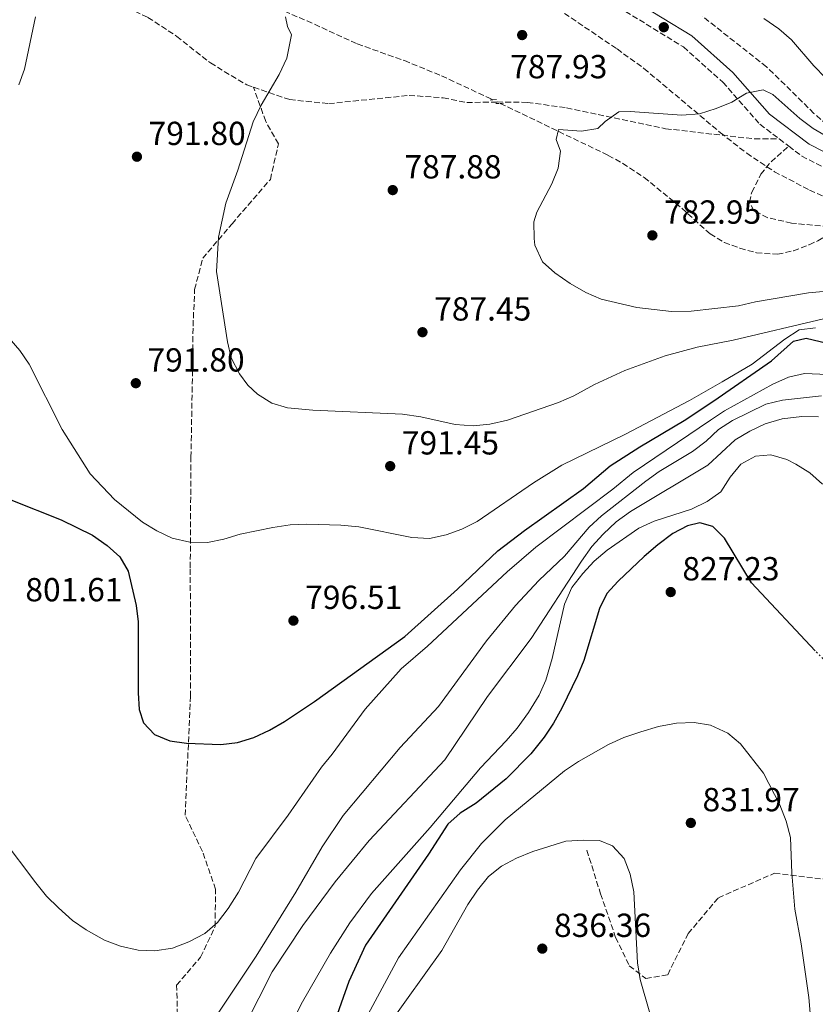
# Model space of a CAD drawing. Units: metres. Extents: x 576723 to 580160, y 4731171 to 4733523.
# Drawn here: x 578007 to 578246, y 4732625 to 4732920 of the extents above; entities that cross this region are included whole.
import ezdxf

# ---------------------------------------------------------------- set-up
doc = ezdxf.new("R2010")
doc.units = ezdxf.units.M
doc.header["$MEASUREMENT"] = 0
for name, pattern in [('DGN Style 2', [1.7399219301090239, 1.043953158065414, -0.6959687720436097]), ('DGN Style 3', [2.435890702152634, 1.739921930109024, -0.6959687720436097]), ('DGN Style 5', [1.217945351076317, 0.5219765790327072, -0.6959687720436097])]:
    doc.linetypes.add(name, pattern=pattern)
for name, color, linetype, lineweight in [('Barranco lineal', 142, 'DGN Style 3', 13), ('Camino', 7, 'DGN Style 3', 0), ('Cota de punto acotado terreno', 7, 'Continuous', 0), ('Curva de nivel directora', 30, 'Continuous', 30), ('Curva de nivel directora no vista', 30, 'DGN Style 5', 30), ('Curva de nivel intermedia', 30, 'Continuous', 0), ('Margen derecho', 7, 'Continuous', 0), ('Pontón-alcantarilla (pasos de agua)', 1, 'DGN Style 2', 0), ('Punto acotado terreno (símbolo)', 7, 'Continuous', 0), ('Senda', 7, 'DGN Style 3', 0), ('Zona arbolada', 92, 'DGN Style 3', 0)]:
    doc.layers.add(name, color=color, linetype=linetype, lineweight=lineweight)
doc.styles.add('Style-Arial', font='arial.ttf')

# ---------------------------------------------------------------- blocks, each defined once
blk = doc.blocks.new('5PATER')
at = {"layer": 'Punto acotado terreno (símbolo)', "linetype": 'Continuous', "lineweight": 0}
h = blk.add_hatch(color=51, dxfattribs=at)
edge = h.paths.add_edge_path()
edge.add_ellipse((0, 0), major_axis=(-0.1095731443231308, -0.1110710700762829), ratio=0.9994222409660317, start_angle=0, end_angle=360)

msp = doc.modelspace()

# ---------------------------------------------------------------- linework, layer by layer
at = {"layer": 'Barranco lineal', "color": 142, "linetype": 'DGN Style 3', "lineweight": 13}
for points in [[(578002.0599999996, 4732978.970000001, 797.5899999999965), (578014.5800000001, 4732970.810000001, 796.2599999999949), (578024.9400000004, 4732963.189999999, 795.0800000000019), (578034.8700000001, 4732955.279999999, 794.3000000000029), (578043.4900000002, 4732948.970000001, 793.5800000000019), (578059.7400000002, 4732935.4, 792.070000000007), (578063.8799999999, 4732932.58, 791.8399999999965), (578068.3399999999, 4732930.310000001, 791.6499999999943), (578093.0800000001, 4732919.76, 790.0099999999949), (578108.1600000003, 4732912.850000001, 789), (578122.2800000003, 4732907.83, 788.3300000000019), (578133.4699999997, 4732903.26, 787.75), (578147.8799999999, 4732896.529999999, 786.4400000000023), (578148.8600000005, 4732896.050000001, 786.3399999999965)], [(578151.0599999996, 4732894.99, 786.3399999999965), (578183.4699999997, 4732879.390000001, 784.9400000000023), (578187.8300000001, 4732876.949999999, 784.6699999999983), (578194.25, 4732872.77, 784.1999999999972), (578205.5800000001, 4732863.51, 783.1300000000047), (578214, 4732855.779999999, 782.679999999993), (578218.29, 4732853.26, 782.570000000007), (578223, 4732851.51, 782.4900000000052), (578227.9299999997, 4732850.119999999, 782.4600000000065), (578234.2400000002, 4732849.699999999, 782.3999999999943), (578239.0499999998, 4732850.730000001, 782.2899999999936), (578243.7699999996, 4732852.550000001, 782.1600000000036), (578246.3399999999, 4732853.730000001, 782.1000000000058), (578252.9199999999, 4732857.83, 781.9900000000052)]]:
    msp.add_polyline3d(points, dxfattribs=at)
at = {"layer": 'Camino', "color": 7, "linetype": 'DGN Style 3', "lineweight": 0, "extrusion": (0.03562251311678342, -0.02699811521734838, 0.9990005697365519), "elevation": -106397.3333898444, "flags": 128}
msp.add_lwpolyline([(4121230.614916876, 2395555.822585698), (4121230.614916876, 2395552.242962815)], dxfattribs=at)
at = {"layer": 'Camino', "color": 7, "linetype": 'DGN Style 3', "lineweight": 0}
for points in [[(577993.9599999995, 4733009.680000002, 805.8600000000007), (578010.2699999998, 4733001.78, 804.6199999999955), (578024.739999998, 4732995.140000002, 802.6999999999972), (578037.2699999984, 4732989.850000001, 800.6900000000023), (578050.8799999985, 4732985.350000001, 798.2200000000012), (578066.329999998, 4732980.119999999, 796.2299999999959), (578081.620000001, 4732975.430000001, 794.279999999999), (578098.499999999, 4732970.180000002, 793.1199999999955), (578113.5899999987, 4732963.800000002, 792.4400000000024), (578129.0199999983, 4732956.260000001, 791.7700000000042), (578146.8999999973, 4732946.040000001, 791.1699999999983), (578167.6000000018, 4732934.190000001, 789.9799999999959), (578188.6599999995, 4732922.600000001, 788.479999999996), (578206.0100000012, 4732911.939999999, 787.1699999999984), (578217.86, 4732901.34, 785.7200000000012), (578228.98, 4732888.710000001, 784.5500000000029), (578234.7800000003, 4732884.300000001, 784.229999999996)], [(578237.6299999978, 4732882.140000002, 784.0700000000071), (578241.5500000005, 4732879.170000002, 783.8500000000058), (578256.0100000021, 4732871.82, 783.3600000000006)]]:
    msp.add_polyline3d(points, dxfattribs=at)
at = {"layer": 'Curva de nivel directora', "color": 30, "linetype": 'Continuous', "lineweight": 30, "flags": 128}
for points, elevation in [([(578232.5000000002, 4732817.660000001), (578239.0199999983, 4732823.609999999), (578242.8400000002, 4732824.550000003), (578253.359999999, 4732821.960000002), (578258.7399999991, 4732821.32), (578269.3899999997, 4732820.949999999), (578274.3600000008, 4732820.460000002), (578279.4900000005, 4732819.250000001), (578284.8999999998, 4732817.200000001), (578289.4900000007, 4732814.900000001), (578298.219999999, 4732808.950000001), (578302.2699999993, 4732805.100000001), (578302.8700000005, 4732804.430000002)], 800.0000000000005), ([(578004.2100000001, 4732775.920000002), (578019.32, 4732769.930000002), (578028.739999999, 4732765.36), (578033.0799999997, 4732762.289999999), (578036.9399999998, 4732758.840000001), (578039.4299999998, 4732754.510000001), (578041.8499999985, 4732744.27), (578042.4499999996, 4732739.310000001), (578042.3899999993, 4732718.050000001), (578042.6799999998, 4732713.060000001), (578044.0499999999, 4732708.970000002), (578047.2799999998, 4732705.480000002), (578051.8799999999, 4732703.560000002), (578056.9299999991, 4732702.880000001), (578067.2199999999, 4732702.490000002), (578072.1799999997, 4732703.060000001), (578077.0799999993, 4732704.600000001), (578081.7999999999, 4732706.850000001), (578086.269999998, 4732709.460000001), (578095.2899999992, 4732715.390000001), (578122.4099999988, 4732734.939999999), (578138.2400000005, 4732749.130000001), (578150.3799999999, 4732760.61), (578158.2999999991, 4732766.720000002), (578175.9999999994, 4732779.380000002), (578184.0599999995, 4732786.199999999), (578192.8999999996, 4732791.86), (578206.2900000005, 4732799.78), (578215.1199999995, 4732805.650000002), (578232.5000000002, 4732817.660000001)], 800.0000000000001), ([(578245.5899999995, 4732730.670000001), (578226.480000001, 4732751.000000002), (578218.3899999995, 4732764.5), (578214.8400000001, 4732768), (578210.989999999, 4732769.02), (578207.2499999994, 4732768.17), (578202.8300000007, 4732765.840000001), (578198.32, 4732762.420000001), (578194.2000000004, 4732758.920000001), (578186.4899999991, 4732751.560000001), (578183.0800000004, 4732747.880000002), (578180.8699999999, 4732743.390000001), (578176.1099999989, 4732727.74), (578174.2400000005, 4732723.100000001), (578169.5699999988, 4732713.45), (578167.0299999996, 4732708.870000001), (578164.2699999993, 4732704.7), (578160.19, 4732699.720000003), (578152.8600000008, 4732692.170000002), (578143.8499999986, 4732684.940000001), (578139.0599999985, 4732681.87), (578135.3100000002, 4732678.57), (578129.5199999989, 4732669.570000002), (578110.6000000002, 4732642.310000001), (578105.6699999995, 4732631.359999999), (578100.419999999, 4732616.609999999)], 825.0000000000001)]:
    msp.add_lwpolyline(points, dxfattribs=dict(at, elevation=elevation))
at = {"layer": 'Curva de nivel directora no vista', "color": 30, "linetype": 'DGN Style 5', "lineweight": 30, "elevation": 825.0000000000005, "flags": 128}
msp.add_lwpolyline([(578258.4599999997, 4732716.390000002), (578248.1199999999, 4732727.980000001), (578245.5899999995, 4732730.670000001)], dxfattribs=at)
at = {"layer": 'Curva de nivel intermedia', "color": 30, "linetype": 'Continuous', "lineweight": 0, "flags": 128}
for points, elevation in [([(578011.6100000008, 4732920.939999998), (578008.3000000005, 4732905.31), (578006.5900000005, 4732900.609999999)], 795), ([(578086.6300000001, 4732920.970000001), (578087.2100000012, 4732918.039999999), (578088.4299999995, 4732915.539999999), (578087.0200000014, 4732908.550000001), (578084.7500000005, 4732903.699999998), (578079.3500000001, 4732894.439999999), (578076.9200000005, 4732889.449999998), (578072.2700000014, 4732874.939999998), (578068.7300000008, 4732865.029999999), (578066.5400000003, 4732854.869999998), (578065.8899999999, 4732844.510000001), (578069.1700000011, 4732823.439999999), (578070.2999999999, 4732818.569999999), (578072.8200000012, 4732813.84), (578075.3500000014, 4732810.350000001), (578078.1699999999, 4732807.710000001), (578082.4700000006, 4732804.960000001), (578087.2400000005, 4732803.56), (578094.8300000011, 4732802.9), (578121.7100000014, 4732801.67), (578127.2600000014, 4732800.890000001), (578137.5300000019, 4732798.550000001), (578142.9500000001, 4732798.159999999), (578147.9200000011, 4732798.710000002), (578153.2600000009, 4732799.890000001), (578168.5200000005, 4732805.23), (578173.1100000015, 4732807.199999998), (578179.37, 4732810.560000001), (578188.4300000014, 4732814.77), (578200.5100000004, 4732819.189999999), (578210.1700000009, 4732821.759999999), (578220.9199999998, 4732823.940000001), (578248.0400000014, 4732830.300000002)], 790.0000000000001), ([(578248.7000000009, 4732902.67), (578245.1800000005, 4732906.220000001), (578238.4300000002, 4732914.119999998), (578234.6700000007, 4732917.42), (578230.1800000002, 4732920.489999998)], 790.0000000000001), ([(578254.3899999994, 4732881.99), (578244.9700000003, 4732887.470000001), (578240.9600000004, 4732890.460000001), (578232.8800000002, 4732897.649999999), (578229.9099999998, 4732899.02), (578225.0000000013, 4732898.09), (578220.5199999998, 4732895.400000001), (578215.8600000016, 4732893.480000001), (578210.8400000014, 4732891.9), (578205.5400000018, 4732891.480000001)], 785), ([(578205.5400000018, 4732891.480000001), (578190.0000000006, 4732892.550000001), (578186.6299999999, 4732892.41), (578182.5100000005, 4732889.529999999), (578180.3300000011, 4732887.41), (578175.3900000014, 4732886.689999999), (578168.5700000019, 4732887.12), (578167.8200000009, 4732884.109999998), (578169.1100000006, 4732880.640000001), (578168.4300000012, 4732875.589999998), (578166.52, 4732870.83), (578161.9900000015, 4732862.369999999), (578161.1199999999, 4732859.470000001), (578161.1900000013, 4732854.390000001), (578161.4800000018, 4732852.45), (578163.7700000008, 4732847.470000001), (578167.4499999998, 4732844.130000001), (578172.0300000019, 4732840.880000001), (578176.6900000002, 4732838.220000001), (578181.29, 4732836.249999999), (578192.0800000015, 4732833.730000001), (578202.4400000017, 4732832.55), (578208.3500000014, 4732832.65), (578222.5800000007, 4732834.189999999), (578227.6499999999, 4732835.369999998), (578243.5399999998, 4732838.16), (578249.0300000017, 4732838.609999999)], 785), ([(577999.770000001, 4732828.92), (578006.8699999999, 4732820.8), (578009.7100000009, 4732816.689999999), (578019.6100000005, 4732797.050000001), (578027.9600000011, 4732783.760000001), (578035.3200000017, 4732776.050000002), (578043.7300000003, 4732769.31), (578048.0500000009, 4732766.640000002), (578052.5700000004, 4732764.5), (578057.9300000004, 4732763.26), (578063.1800000009, 4732763.17), (578068.0800000003, 4732764.149999999), (578072.9800000021, 4732765.62), (578082.8400000016, 4732767.619999998)], 795), ([(578082.8400000016, 4732767.619999998), (578088.0499999995, 4732768.449999999), (578093.0499999997, 4732768.65), (578103.2400000021, 4732768.36), (578108.6500000012, 4732767.849999998), (578124.5400000011, 4732764.679999999), (578129.8000000004, 4732764.350000001), (578134.7900000016, 4732765.460000001), (578139.5000000012, 4732767.15), (578144.1300000001, 4732769.489999999), (578161.0800000018, 4732781.060000001), (578169.5599999998, 4732786.390000002), (578188.6600000017, 4732795.720000001), (578207.8600000018, 4732805.830000001), (578217.6400000008, 4732811.390000001), (578226.6399999997, 4732816.680000001), (578236.4800000011, 4732824.199999999), (578240.7400000015, 4732827.05), (578245.7000000012, 4732827.65)], 795), ([(578001.6200000017, 4732674.409999998), (578011.6599999999, 4732660.96), (578014.9300000002, 4732656.99), (578018.5300000008, 4732653.489999999), (578022.6600000015, 4732649.699999999), (578026.7699999998, 4732646.849999999), (578032.3300000009, 4732643.730000001), (578037.0800000007, 4732641.92), (578042.4500000018, 4732640.760000001), (578047.4500000018, 4732640.579999999), (578052.7500000015, 4732641.33), (578057.6300000009, 4732643.230000001), (578062.3899999997, 4732645.779999998), (578066.1700000016, 4732649.06), (578069.4100000003, 4732653.279999999), (578072.4800000014, 4732658.21), (578077.7400000008, 4732668.26), (578087.4600000016, 4732681.269999999), (578097.3800000014, 4732695.699999999), (578100.6200000001, 4732699.57), (578110.5700000012, 4732713.12), (578121.3, 4732725.220000001), (578129.1800000013, 4732732.05), (578153.1500000014, 4732754.380000001), (578161.7800000014, 4732761.730000001), (578184.8700000008, 4732779.119999998), (578190.9600000017, 4732784.189999999), (578214.1300000015, 4732799.92), (578218.3000000002, 4732802.679999999), (578232.82, 4732810.730000001), (578237.5100000015, 4732812.789999999), (578242.3700000008, 4732813.929999999), (578258.3300000001, 4732813.220000001)], 805.0000000000001), ([(578247.4300000013, 4732807.189999999), (578235.7500000002, 4732805.84), (578230.7700000004, 4732804.659999999), (578220.7800000012, 4732799.8), (578216.5800000014, 4732797.09), (578212.8399999996, 4732793.600000001), (578208.7600000005, 4732790.470000001), (578198.7900000016, 4732784.449999999), (578194.7000000011, 4732781.57), (578181.4700000011, 4732771.189999999), (578177.7600000007, 4732767.779999999), (578170.3100000009, 4732759.06), (578162.5999999995, 4732751.699999999), (578155.6700000004, 4732744.289999999), (578146.9600000001, 4732733.609999999), (578132.5499999997, 4732713.909999999), (578121.0600000009, 4732701.630000001), (578103.8800000013, 4732681.239999999), (578097.6600000008, 4732671.749999999), (578089.7100000002, 4732658.179999999), (578077.7800000011, 4732638.99), (578066.0500000009, 4732621.210000002)], 810), ([(578246.5300000005, 4732800.92), (578241.5300000004, 4732800.980000001), (578235.7000000011, 4732800.33), (578230.54, 4732798.789999997), (578225.910000001, 4732796.539999999), (578221.5999999993, 4732793.990000002), (578213.3800000006, 4732786.4), (578190.1600000015, 4732772.48), (578185.8699999999, 4732769.33), (578181.9299999994, 4732765.650000001), (578178.5800000011, 4732761.939999999), (578175.4000000004, 4732757.570000002), (578160.2900000005, 4732734.329999999), (578147.2599999994, 4732716.929999999), (578134.4500000018, 4732697.920000001), (578111.7300000013, 4732673.720000001), (578101.4699999995, 4732661.230000001), (578091.8600000005, 4732648.21), (578082.6200000002, 4732634.279999998), (578074.6299999994, 4732618.399999999)], 815.0000000000001), ([(578247.7400000021, 4732780.680000001), (578243.9600000001, 4732784.100000001), (578239.7800000003, 4732786.7), (578237.0100000009, 4732788.07), (578232.2200000009, 4732789.519999999), (578227.6200000009, 4732789.060000001), (578223.2199999999, 4732786.689999999), (578220.0999999995, 4732782.759999999), (578217.2100000016, 4732778.359999998), (578213.1100000001, 4732775.499999999), (578208.4500000019, 4732773.15), (578197.2500000015, 4732769.550000002), (578192.6900000017, 4732767.49), (578183.1400000008, 4732760.84), (578179.2000000002, 4732757.52), (578175.7900000016, 4732753.829999999), (578172.5500000005, 4732749.609999999), (578170.36, 4732744.67), (578166.6000000006, 4732728.310000001), (578164.780000001, 4732721.859999999), (578162.7300000014, 4732717.3), (578159.5300000006, 4732712.159999998), (578156.1100000008, 4732707.409999999), (578152.8600000008, 4732703.609999999), (578145.1699999997, 4732695.489999998), (578130.0500000007, 4732677.560000001), (578112.470000001, 4732657.75), (578105.9600000001, 4732648.930000001), (578100.1200000017, 4732639.899999999), (578091.7199999996, 4732625.220000002), (578078.9800000014, 4732599.939999999)], 820.0000000000001), ([(578245.4300000009, 4732605.470000002), (578243.6699999995, 4732626.5), (578241.3300000015, 4732642.67), (578239.4100000014, 4732653.069999999), (578238.5599999998, 4732663.890000001), (578238.1500000008, 4732674.63), (578236.9000000014, 4732679.469999999), (578234.920000001, 4732684.42), (578230.0300000004, 4732693.869999998), (578223.1300000004, 4732702.730000001), (578219.3100000005, 4732705.949999999), (578214.1500000017, 4732708.33), (578209.2000000008, 4732709.09), (578203.9300000002, 4732708.96), (578198.53, 4732707.890000001), (578193.2000000014, 4732706.350000001), (578188.1299999997, 4732704.640000001), (578183.5800000011, 4732702.469999999), (578174.5300000008, 4732697.409999998), (578170.3700000012, 4732694.640000001), (578152.55, 4732679.859999998), (578145.4700000013, 4732672.779999999), (578139.11, 4732664.829999999), (578120.510000001, 4732638.46), (578107.9200000003, 4732615.009999999)], 830.0000000000001), ([(578195.9800000018, 4732621.859999999), (578193.0000000002, 4732632.000000001), (578192.2699999993, 4732636.949999999), (578191.1699999997, 4732658.269999999), (578190.0800000011, 4732663.600000001), (578188.2599999993, 4732668.26), (578184.7800000014, 4732672.07), (578180.880000001, 4732673.640000001), (578176.0000000016, 4732673.779999998), (578170.7700000014, 4732673.49), (578160.8000000002, 4732670.41), (578155.9000000006, 4732668.419999998), (578151.4400000015, 4732665.989999998), (578147.5600000012, 4732662.83), (578144.2799999999, 4732658.77), (578141.3499999996, 4732654.5), (578133.5100000009, 4732640.710000001), (578117.65, 4732618.399999999)], 835)]:
    msp.add_lwpolyline(points, dxfattribs=dict(at, elevation=elevation))
at = {"layer": 'Margen derecho', "color": 7, "linetype": 'Continuous', "lineweight": 0}
msp.add_polyline3d([(578190.7800000006, 4732926.230000001, 788.479999999996), (578208.5300000003, 4732915.320000002, 787.1699999999984), (578220.8500000006, 4732904.310000001, 785.7200000000012), (578231.8500000021, 4732891.800000003, 784.5500000000029), (578243.7899999979, 4732882.740000002, 783.8500000000058), (578257.6900000008, 4732875.680000001, 783.3600000000006)], dxfattribs=at)
at = {"layer": 'Pontón-alcantarilla (pasos de agua)', "color": 1, "linetype": 'DGN Style 2', "lineweight": 0, "elevation": 787.2299999999959, "flags": 128}
for points in [[(578148.0300000003, 4732895.99), (578148.8600000005, 4732896.050000001)], [(578148.8600000005, 4732896.050000001), (578150.0700000003, 4732896.140000001)], [(578149.7000000002, 4732894.91), (578151.0599999996, 4732894.99)], [(578151.0599999996, 4732894.99), (578152.0099999999, 4732895.060000001)]]:
    msp.add_lwpolyline(points, dxfattribs=at)
at = {"layer": 'Senda', "color": 7, "linetype": 'DGN Style 3', "lineweight": 0}
for points in [[(578000.1000000018, 4732951.940000001, 797.5000000000001), (578003.7600000009, 4732951.430000001, 797.229999999996), (578007.0100000007, 4732949.26, 797.1600000000037), (578007.9400000006, 4732945.350000001, 797.0500000000029), (578011.4200000007, 4732939.11, 796.2899999999937), (578020.4699999989, 4732931.730000001, 795.6000000000058), (578032.5599999989, 4732926.720000001, 794.3699999999953), (578045.3500000008, 4732920.810000001, 793.6600000000037), (578053.9699999974, 4732915.12, 792.9199999999983), (578064.0799999972, 4732907.12, 792.100000000006), (578075.0000000005, 4732900.52, 791.4100000000036), (578077.039999999, 4732899.82, 791.259999999995)], [(578054.1999999976, 4732621.390000001, 807.8399999999967), (578053.9499999996, 4732630.26, 806.9499999999972), (578061.1400000001, 4732638.690000001, 805.8300000000019), (578065.4999999988, 4732647.859999999, 804.7200000000012), (578065.6299999984, 4732659.03, 803.6799999999931), (578061.6799999988, 4732670.430000001, 802.7100000000065), (578056.4799999997, 4732681.300000002, 801.7100000000064), (578058.1299999993, 4732716.930000001, 798.1399999999995), (578058.0399999977, 4732755.590000001, 795.9799999999959), (578058.2399999988, 4732788.750000002, 792.8899999999995), (578058.6999999994, 4732813.58, 791.1100000000007), (578058.8700000015, 4732828.12, 790.6600000000036), (578059.3500000021, 4732839.11, 790.8099999999978), (578061.7600000015, 4732848.480000001, 790.9199999999983), (578070.5700000003, 4732858.84, 790.7700000000042), (578082.0700000004, 4732872.190000001, 790.0700000000071), (578084.4899999988, 4732882.800000002, 790.479999999996), (578080.6700000011, 4732889.580000001, 790.6199999999955), (578077.039999999, 4732899.82, 791.259999999995)], [(578077.039999999, 4732899.82, 791.259999999995), (578087.8999999975, 4732896.120000001, 790.4499999999972), (578099.5899999997, 4732894.920000001, 789.7799999999991), (578123.7299999996, 4732897.390000001, 788.3999999999943), (578133.9200000021, 4732896.65, 787.6999999999972), (578140.9999999988, 4732895.24, 787.25), (578150.1299999994, 4732895.41, 787.2299999999959), (578159.1799999997, 4732895.300000001, 786.7799999999991), (578170.949999998, 4732893.66, 786.279999999999), (578200.6700000013, 4732887.380000001, 785.0399999999936), (578227.3299999981, 4732884.33, 784.350000000006), (578234.7800000003, 4732884.300000001, 784.229999999996)], [(578338.3399999985, 4732824.61, 782.3399999999967), (578338.2199999976, 4732826.01, 782.1399999999995), (578335.949999999, 4732828.689999999, 781.3800000000047), (578321.4299999992, 4732838.340000002, 781.2100000000065), (578312.4400000017, 4732843.060000002, 781.2100000000065), (578303.6900000008, 4732846.170000001, 781.4100000000037), (578288.9299999997, 4732850.060000001, 781.550000000003), (578259.3, 4732856.960000004, 782.1799999999931), (578238.4899999984, 4732859.060000001, 782.229999999996), (578231.3200000001, 4732860.65, 782.4900000000054), (578227.1799999983, 4732862.83, 782.75), (578225.8799999974, 4732865.330000001, 783.1300000000047), (578226.5300000003, 4732868.330000001, 783.570000000007), (578229.2600000015, 4732873.710000001, 783.8500000000058), (578232.3099999981, 4732877.49, 784.1499999999943), (578237.6299999978, 4732882.140000002, 784.0700000000071)], [(578177.0499999999, 4732670.780000002, 835), (578181.1600000004, 4732657.680000001, 835.2899999999937), (578185.6799999999, 4732644.58, 835.3000000000029), (578189.7899999982, 4732636.100000001, 835.1300000000048), (578194.719999999, 4732632.250000001, 834.8200000000071), (578201.2999999993, 4732633.400000002, 834.1499999999944), (578207.4599999995, 4732645.730000001, 833.3699999999955), (578216.4999999986, 4732656.520000001, 832.320000000007), (578233.3500000018, 4732663.840000001, 830.350000000006), (578249.7899999995, 4732661.910000003, 828.5800000000019), (578263.3500000002, 4732661.529999999, 826.8600000000006), (578291.3000000012, 4732667.689999999, 822.1499999999943), (578296.6099999998, 4732668.49, 820.9600000000065)]]:
    msp.add_polyline3d(points, dxfattribs=at)
at = {"layer": 'Zona arbolada', "color": 92, "linetype": 'DGN Style 3', "lineweight": 0}
for points in [[(578563.2599999999, 4732940.41, 794.6000000000058), (578540.4000000004, 4732899.699999999, 798.570000000007), (578498.04, 4732862.100000001, 803.3999999999943), (578480.4400000004, 4732848.460000001, 802.1600000000036), (578471.2999999998, 4732848.83, 801.8600000000006), (578460.4600000001, 4732850.550000001, 801.5399999999936), (578432.4299999997, 4732854.57, 799.3500000000058), (578394.4400000004, 4732859.960000001, 796.0899999999965), (578369.6299999999, 4732862.850000001, 795.5599999999977), (578306.4699999997, 4732869.189999999, 796.25), (578291.5800000001, 4732871.07, 796.429999999993), (578276.9000000004, 4732874.180000001, 796.6499999999943), (578267.2999999998, 4732877.359999999, 796.820000000007), (578261.29, 4732879.980000001, 796.9499999999972), (578256.8099999996, 4732882.470000001, 797.0800000000019), (578252.6900000004, 4732885.359999999, 797.2299999999959), (578245.2000000002, 4732891.99, 797.6000000000058), (578230.9299999997, 4732906.01, 798.3300000000019), (578211.7800000003, 4732921.07, 798.6100000000006)], [(578563.2599999999, 4732940.41, 794.6000000000058), (578540.4000000004, 4732899.699999999, 798.570000000007), (578498.04, 4732862.100000001, 803.3999999999943), (578480.4400000004, 4732848.460000001, 802.1600000000036), (578471.2999999998, 4732848.83, 801.8600000000006), (578460.4600000001, 4732850.550000001, 801.5399999999936), (578432.4299999997, 4732854.57, 799.3500000000058), (578394.4400000004, 4732859.960000001, 796.0899999999965), (578369.6299999999, 4732862.850000001, 795.5599999999977), (578306.4699999997, 4732869.189999999, 796.25), (578291.5800000001, 4732871.07, 796.429999999993), (578276.9000000004, 4732874.180000001, 796.6499999999943), (578267.2999999998, 4732877.359999999, 796.820000000007), (578261.29, 4732879.980000001, 796.9499999999972), (578256.8099999996, 4732882.470000001, 797.0800000000019), (578252.6900000004, 4732885.359999999, 797.2299999999959), (578245.2000000002, 4732891.99, 797.6000000000058), (578230.9299999997, 4732906.01, 798.3300000000019), (578211.7800000003, 4732921.07, 798.6100000000006)], [(578170.3300000001, 4732922.01, 795.3600000000006), (578186.0999999996, 4732911.34, 794.8699999999953), (578194.1900000004, 4732905.470000001, 794.4499999999972), (578217.1299999999, 4732886.180000001, 793.1000000000058), (578225.0099999999, 4732880.039999999, 792.6000000000058), (578233.3600000005, 4732874.480000001, 792.070000000007), (578243.8899999997, 4732868.92, 791.3000000000029), (578253.0700000003, 4732864.99, 790.4600000000065)], [(578170.3300000001, 4732922.01, 795.3600000000006), (578186.0999999996, 4732911.34, 794.8699999999953), (578194.1900000004, 4732905.470000001, 794.4499999999972), (578217.1299999999, 4732886.180000001, 793.1000000000058), (578225.0099999999, 4732880.039999999, 792.6000000000058), (578233.3600000005, 4732874.480000001, 792.070000000007), (578243.8899999997, 4732868.92, 791.3000000000029), (578253.0700000003, 4732864.99, 790.4600000000065)]]:
    msp.add_polyline3d(points, dxfattribs=at)

# ---------------------------------------------------------------- block references
at = {"layer": 'Punto acotado terreno (símbolo)', "color": 7, "linetype": 'Continuous', "lineweight": 0, "xscale": 10, "yscale": 10, "zscale": 10}
for p in [(578200.1299999983, 4732917.86, 787.6000000000063), (578157.6299999985, 4732915.510000001, 787.9299999999935), (578042.0300000015, 4732878.980000001, 791.8000000000034), (578118.8000000011, 4732868.960000001, 787.8800000000047), (578196.6999999994, 4732855.369999999, 782.9499999999972), (578127.7100000005, 4732826.290000002, 787.4499999999977), (578041.6999999986, 4732810.980000001, 791.8000000000034), (578118.03, 4732786.080000001, 791.4499999999977), (578202.2100000014, 4732748.279999999, 827.2299999999959), (578088.9999999994, 4732739.7, 796.5099999999953), (578208.2499999986, 4732678.960000002, 831.9700000000012), (578163.6799999991, 4732641.220000001, 836.3600000000006)]:
    msp.add_blockref('5PATER', p, dxfattribs=at)

# ---------------------------------------------------------------- texts
at = {"layer": 'Cota de punto acotado terreno', "color": 7, "linetype": 'Continuous', "lineweight": 0, "style": 'Style-Arial'}
for s, p in [('787.93', (578154.0399999992, 4732902.52, 787.929999999993)), ('791.80', (578045.5300000003, 4732882.480000001, 791.8000000000029)), ('787.88', (578122.2999999997, 4732872.449999999, 787.8800000000047)), ('782.95', (578200.2000000002, 4732858.869999998, 782.9499999999972)), ('787.45', (578131.2100000014, 4732829.790000001, 787.4499999999972)), ('791.80', (578045.1999999991, 4732814.480000001, 791.8000000000029)), ('791.45', (578121.5300000008, 4732789.58, 791.4499999999972)), ('827.23', (578205.7099999997, 4732751.779999998, 827.2299999999959)), ('801.61', (578008.5500000012, 4732745.490000002, 801.6100000000006)), ('796.51', (578092.5000000001, 4732743.2, 796.5099999999949)), ('831.97', (578211.7499999994, 4732682.460000002, 831.9700000000012)), ('836.36', (578167.1799999998, 4732644.720000001, 836.3600000000006))]:
    msp.add_text(s, height=7.000000000000002, dxfattribs=at).set_placement(p)

doc.saveas('drawing.dxf')
